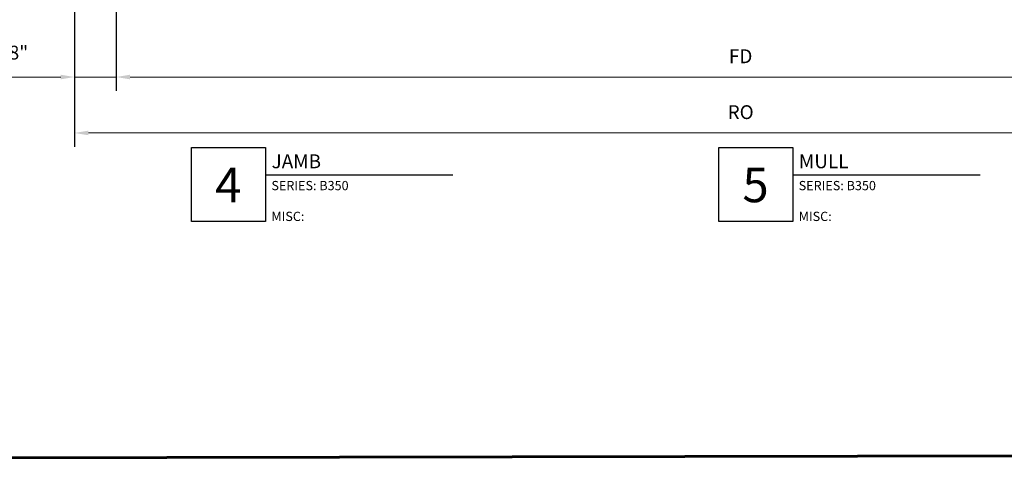
# Model space of a CAD drawing. Extents: x 221 to 942, y 112 to 268.
# Drawn here: x 296 to 305, y 190 to 194 of the extents above; entities that cross this region are included whole.
import ezdxf

# ---------------------------------------------------------------- set-up
doc = ezdxf.new("R2010")
doc.units = 0
doc.header["$LTSCALE"] = 0.5
doc.header["$MEASUREMENT"] = 0
doc.layers.get('DEFPOINTS').update_dxf_attribs({"linetype": 'CONTINUOUS'})
for name, color, linetype, lineweight in [('00-COLOR-BLUE', 5, 'CONTINUOUS', 25), ('AM_5', 92, 'CONTINUOUS', 15), ('Viewport 0.500', 1, 'CONTINUOUS', 60)]:
    doc.layers.add(name, color=color, linetype=linetype, lineweight=lineweight)
doc.layers.add('00-COLOR-DARKRED', color=14, linetype='CONTINUOUS')
doc.styles.add('ROMANS', font='romans.shx', dxfattribs={"height": 0.125})
doc.dimstyles.new('REF.$0', dxfattribs={"dimtxt": 0.125, "dimasz": 0.125, "dimexe": 0.125, "dimexo": 0.125, "dimgap": 0.125, "dimtad": 1, "dimdec": 4, "dimzin": 3, "dimdsep": 46, "dimlunit": 4, "dimtxsty": 'ROMANS', "dimcen": 0.09, "dimclrd": 142, "dimclre": 142, "dimclrt": 142, "dimaunit": 1, "dimadec": 1, "dimazin": 0, "dimtfac": 1, "dimtdec": 4, "dimtmove": 0, "dimatfit": 3, "dimfxl": 0, "dimfrac": 2, "dimtolj": 1, "dimtzin": 0, "dimlwd": -1, "dimarcsym": 0})

# ---------------------------------------------------------------- blocks, each defined once
blk = doc.blocks.new('*D249')
at = {"layer": 'AM_5', "color": 142, "linetype": 'ByBlock', "lineweight": -2, "transparency": 16777216}
for p, q in [((296.383, 195.0444), (296.383, 192.9715)), ((308.383, 195.0444), (308.383, 192.9715))]:
    blk.add_line(p, q, dxfattribs=at)
at = {"layer": 'AM_5', "color": 142, "linetype": 'ByBlock', "transparency": 16777216}
blk.add_line((308.258, 193.0965), (296.508, 193.0965), dxfattribs=at)
at = {"layer": 'AM_5', "color": 142, "transparency": 16777216}
for points in [[(296.508, 193.1173), (296.508, 193.0757), (296.383, 193.0965)], [(308.258, 193.1173), (308.258, 193.0757), (308.383, 193.0965)]]:
    blk.add_solid(points, dxfattribs=at)
at = {"layer": 'DEFPOINTS', "color": 0, "transparency": 16777216}
for p in [(296.383, 195.1694), (308.383, 195.1694), (296.383, 193.0965)]:
    blk.add_point(p, dxfattribs=at)
at = {"layer": 'AM_5', "color": 142, "transparency": 16777216, "insert": (302.383, 193.284), "char_height": 0.125, "attachment_point": 5, "style": 'ROMANS'}
blk.add_mtext('\\A1;RO', dxfattribs=at)
blk = doc.blocks.new('*D250')
at = {"layer": 'AM_5', "color": 142, "linetype": 'ByBlock', "lineweight": -2, "transparency": 16777216}
for p, q in [((296.758, 195.2312), (296.758, 193.4756)), ((308.008, 195.2312), (308.008, 193.4756))]:
    blk.add_line(p, q, dxfattribs=at)
at = {"layer": 'AM_5', "color": 142, "linetype": 'ByBlock', "transparency": 16777216}
blk.add_line((296.883, 193.6006), (307.883, 193.6006), dxfattribs=at)
at = {"layer": 'AM_5', "color": 142, "transparency": 16777216}
for points in [[(296.883, 193.6214), (296.883, 193.5797), (296.758, 193.6006)], [(307.883, 193.6214), (307.883, 193.5797), (308.008, 193.6006)]]:
    blk.add_solid(points, dxfattribs=at)
at = {"layer": 'DEFPOINTS', "color": 0, "transparency": 16777216}
for p in [(296.758, 195.3562), (308.008, 195.3562), (308.008, 193.6006)]:
    blk.add_point(p, dxfattribs=at)
at = {"layer": 'AM_5', "color": 142, "transparency": 16777216, "insert": (302.383, 193.7881), "char_height": 0.125, "attachment_point": 5, "style": 'ROMANS'}
blk.add_mtext('\\A1;FD', dxfattribs=at)
blk = doc.blocks.new('*D251')
at = {"layer": 'AM_5', "color": 142, "linetype": 'ByBlock', "lineweight": -2, "transparency": 16777216}
for p, q in [((296.758, 195.2312), (296.758, 193.4756)), ((296.383, 195.0444), (296.383, 193.4756))]:
    blk.add_line(p, q, dxfattribs=at)
at = {"layer": 'AM_5', "color": 142, "linetype": 'ByBlock', "transparency": 16777216}
for p, q in [((296.258, 193.6006), (295.4604, 193.6006)), ((296.758, 193.6006), (296.383, 193.6006)), ((296.883, 193.6006), (297.008, 193.6006))]:
    blk.add_line(p, q, dxfattribs=at)
at = {"layer": 'AM_5', "color": 142, "transparency": 16777216}
for points in [[(296.258, 193.6214), (296.258, 193.5797), (296.383, 193.6006)], [(296.883, 193.6214), (296.883, 193.5797), (296.758, 193.6006)]]:
    blk.add_solid(points, dxfattribs=at)
at = {"layer": 'DEFPOINTS', "color": 0, "transparency": 16777216}
for p in [(296.758, 195.3562), (296.383, 195.1694), (296.383, 193.6006)]:
    blk.add_point(p, dxfattribs=at)
at = {"layer": 'AM_5', "color": 142, "transparency": 16777216, "insert": (295.7967, 193.8208), "char_height": 0.125, "attachment_point": 5, "style": 'ROMANS'}
blk.add_mtext('\\A1;3/8"', dxfattribs=at)

msp = doc.modelspace()

# ---------------------------------------------------------------- linework, layer by layer
at = {"layer": '00-COLOR-BLUE', "linetype": 'Continuous'}
for points in [[(299.791401, 192.715691), (298.103979, 192.715691), (298.103979, 192.299024), (297.437312, 192.299024), (297.437312, 192.965691), (298.103979, 192.965691), (298.103979, 192.715691)], [(304.541401, 192.715691), (302.853979, 192.715691), (302.853979, 192.299024), (302.187312, 192.299024), (302.187312, 192.965691), (302.853979, 192.965691), (302.853979, 192.715691)]]:
    msp.add_lwpolyline(points, dxfattribs=at)
at = {"layer": 'Viewport 0.500', "linetype": 'Continuous'}
msp.add_lwpolyline([(288.219998, 252.781507), (650.023427, 253.435232), (650.023427, 190.808489), (288.219998, 190.154764)], close=True, dxfattribs=at)

# ---------------------------------------------------------------- texts
at = {"layer": '00-COLOR-DARKRED', "linetype": 'Continuous', "style": 'ROMANS'}
for s, width, heights, insert, char_height, attachment_point in [('JAMB', 1.73592589, [0], (298.157854, 192.903427), 0.125, 1), ('MULL', 1.73592589, [0], (302.907854, 192.903427), 0.125, 1), ('4', 0.6372401, [0.643809], (297.767353, 192.628439), 0.3125, 5), ('5', 0.6372401, [0.643809], (302.517353, 192.628439), 0.3125, 5), ('SERIES: B350\\P\\PMISC: ', 1.68742201, [0.408146], (298.155783, 192.663887), 0.0833, 1), ('SERIES: B350\\P\\PMISC: ', 1.68742201, [0.408146], (302.905783, 192.663887), 0.0833, 1)]:
    msp.add_mtext_dynamic_manual_height_columns(s, width=width, gutter_width=0.625, heights=heights, dxfattribs=dict(at, insert=insert, char_height=char_height, attachment_point=attachment_point))

# ---------------------------------------------------------------- dimensions: what is measured, and where the dimension line sits
at = {"layer": 'AM_5'}
dim = msp.add_linear_dim(base=(296.382973, 193.600564), p1=(296.757973, 195.356199), p2=(296.382973, 195.169399), dimstyle='REF.$0', override={"dimpost": '', "dimarcsym": 1}, dxfattribs=at)
dim.commit()
dim.dimension.update_dxf_attribs({"geometry": '*D251', "text_midpoint": (295.796663, 193.820802)})
for base, p1, p2, text, picture, middle in [((308.007973, 193.600564), (296.757973, 195.356199), (308.007973, 195.356199), 'FD', '*D250', (302.382973, 193.788064)), ((296.382973, 193.096511), (308.382973, 195.169399), (296.382973, 195.169399), 'RO', '*D249', (302.382973, 193.284011))]:
    dim = msp.add_linear_dim(base=base, p1=p1, p2=p2, text=text, dimstyle='REF.$0', override={"dimpost": '', "dimarcsym": 1}, dxfattribs=at)
    dim.commit()
    dim.dimension.update_dxf_attribs({"geometry": picture, "text_midpoint": middle})

doc.saveas('drawing.dxf')
